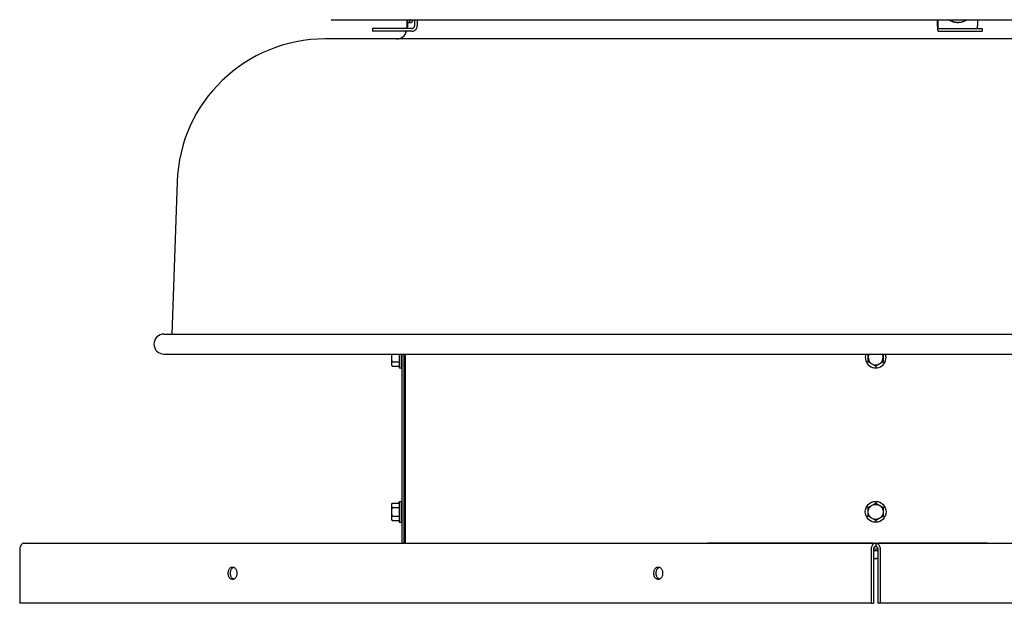
# Model space of a CAD drawing. Units: inches. Extents: x -18.5 to 80.1, y -65 to 26.1.
# Drawn here: x -18.5 to 6, y -4.7 to 9.8 of the extents above; entities that cross this region are included whole.
import ezdxf

# ---------------------------------------------------------------- set-up
doc = ezdxf.new("R2010")
doc.units = ezdxf.units.IN
doc.header["$LTSCALE"] = 0.935
doc.header["$MEASUREMENT"] = 0
doc.layers.get('0').update_dxf_attribs({"linetype": 'CONTINUOUS'})

msp = doc.modelspace()

# ---------------------------------------------------------------- linework, layer by layer
at = {"color": 7, "linetype": 'CONTINUOUS'}
for p, q in [((-10.776, 9.837), (16.354, 9.837)), ((-8.701, 9.837), (-8.701, 9.687)), ((4.338, 9.837), (4.338, 9.687)), ((5.322, 9.837), (5.322, 9.687)), ((-9.751, 9.617), (-9.751, 9.547)), ((-8.77, 9.617), (-9.751, 9.617)), ((-8.874, 9.788), (-8.874, 9.687)), ((-8.852, 9.763), (-8.788, 9.763)), ((4.35, 9.617), (5.444, 9.617)), ((5.444, 9.617), (5.444, 9.547)), ((-9.276, 1.5), (-9.276, 1.231)), ((-9.086, 1.5), (-9.086, 1.158)), ((-9.036, 1.5), (-9.036, 1.158)), ((-8.955, -3.212), (-8.955, 1.5)), ((2.601, 1.309), (2.601, 1.5)), ((2.976, 1.5), (2.976, 1.309)), ((-9.276, 1.231), (-9.259, 1.201)), ((-9.259, 1.309), (-9.108, 1.309)), ((-8.955, 1.308), (-8.935, 1.308)), ((2.601, 1.309), (2.579, 1.297)), ((2.789, 1.201), (2.601, 1.309)), ((2.976, 1.309), (2.789, 1.201)), ((2.976, 1.309), (2.998, 1.297)), ((-9.259, 1.201), (-9.108, 1.201)), ((-9.086, 1.158), (-9.036, 1.158)), ((2.789, 1.201), (2.789, 1.176)), ((-9.086, -2.172), (-9.086, -2.692)), ((-9.086, -2.172), (-9.036, -2.172)), ((-9.036, -2.172), (-9.036, -2.692)), ((2.789, -2.216), (2.789, -2.191)), ((-9.276, -2.245), (-9.259, -2.216)), ((-9.276, -2.245), (-9.276, -2.619)), ((-9.259, -2.216), (-9.108, -2.216)), ((-9.259, -2.324), (-9.108, -2.324)), ((-8.955, -2.323), (-8.935, -2.323)), ((2.601, -2.324), (2.579, -2.311)), ((2.601, -2.324), (2.789, -2.216)), ((2.601, -2.541), (2.601, -2.324)), ((2.789, -2.216), (2.976, -2.324)), ((2.976, -2.324), (2.998, -2.311)), ((2.976, -2.324), (2.976, -2.541)), ((-9.276, -2.619), (-9.259, -2.649)), ((-9.259, -2.541), (-9.108, -2.541)), ((-9.259, -2.649), (-9.108, -2.649)), ((-9.086, -2.692), (-9.036, -2.692)), ((-8.955, -2.542), (-8.935, -2.542)), ((2.601, -2.541), (2.579, -2.553)), ((2.789, -2.649), (2.601, -2.541)), ((2.976, -2.541), (2.789, -2.649)), ((2.789, -2.649), (2.789, -2.674)), ((2.976, -2.541), (2.998, -2.553)), ((-1.404, -3.207), (2.729, -3.207)), ((-1.404, -3.207), (-1.404, -3.212)), ((2.732, -3.372), (2.732, -4.712)), ((2.845, -3.407), (2.732, -3.407)), ((2.735, -3.357), (2.842, -3.357)), ((2.789, -3.212), (2.789, -3.292)), ((2.845, -3.372), (2.845, -4.712)), ((2.849, -3.207), (5.567, -3.207)), ((5.567, -3.207), (5.567, -3.212)), ((2.732, -3.597), (2.845, -3.597)), ((2.676, -4.712), (2.732, -4.712)), ((2.902, -4.712), (2.845, -4.712))]:
    msp.add_line(p, q, dxfattribs=at)
at = {"color": 3, "linetype": 'CONTINUOUS'}
for p, q in [((-8.896, 9.837), (-8.896, 9.636)), ((-8.632, 9.837), (-8.632, 9.687)), ((4.325, 9.837), (4.325, 9.687)), ((16.505, 9.358), (-10.927, 9.358)), ((-8.77, 9.547), (-9.751, 9.547)), ((4.35, 9.547), (5.444, 9.547)), ((-14.615, 5.796), (-14.748, 2)), ((-14.943, 2), (20.521, 2)), ((-14.943, 1.5), (20.521, 1.5)), ((-9.005, -3.212), (-9.005, 1.5)), ((-9.016, 1.268), (-9.016, 1.263)), ((-9.016, 1.263), (-9.016, -2.277)), ((-8.936, 1.268), (-8.936, 1.263)), ((-8.936, 1.263), (-8.936, -2.277)), ((-9.016, -2.277), (-9.016, -2.283)), ((-8.936, -2.277), (-8.936, -2.283)), ((-9.016, -2.582), (-9.016, -2.587)), ((-9.016, -2.587), (-9.016, -3.212)), ((-8.936, -2.582), (-8.936, -2.587)), ((-8.936, -2.587), (-8.936, -3.212)), ((-18.538, -3.372), (-18.538, -4.712)), ((-18.424, -3.212), (24.002, -3.212)), ((2.676, -3.372), (2.676, -4.712)), ((2.902, -3.372), (2.902, -4.712)), ((2.676, -4.712), (-18.538, -4.712)), ((24.115, -4.712), (2.902, -4.712))]:
    msp.add_line(p, q, dxfattribs=at)
at = {"color": 7, "linetype": 'CONTINUOUS'}
for radius in [0.26, 0.187]:
    msp.add_circle((2.789, -2.432), radius, dxfattribs=at)
for centre, radius, start, end in [((4.841, 10.116), 0.354, 268.1777, 269.9997), ((2.789, 1.418), 0.26, 161.471, 18.5448), ((2.789, 1.418), 0.187, 153.7874, 26.2126), ((-9.178, 1.258), 0.0979, 194.6732, 195.6487), ((-9.014, 1.286), 0.0219, 92.7582, 180), ((-9.178, -2.273), 0.0983, 164.3536, 165.3246), ((-9.014, -2.301), 0.0219, 183.6418, 267.2419), ((-9.178, -2.592), 0.0979, 194.6732, 195.6487), ((-9.014, -2.564), 0.0219, 92.7582, 180), ((2.844, -3.372), 0.112, 168.8817, 179.9532), ((2.734, -3.372), 0.112, 0.0468, 11.1183)]:
    msp.add_arc(centre, radius, start, end, dxfattribs=at)
at = {"color": 3, "linetype": 'CONTINUOUS'}
for centre, radius, start, end in [((-10.927, 5.668), 3.69, 90, 178), ((-9.146, 9.608), 0.25, 270, 345.9927), ((-14.943, 1.75), 0.25, 90, 270), ((-18.319, -3.372), 0.219, 177.2387, 179.9938), ((2.894, -3.372), 0.219, 177.2387, 179.9938), ((2.683, -3.372), 0.219, 0.0062, 2.7613)]:
    msp.add_arc(centre, radius, start, end, dxfattribs=at)
at = {"color": 7, "linetype": 'CONTINUOUS'}
for points, knots in [([(-8.852, 9.763), (-8.852, 9.763), (-8.853, 9.763), (-8.854, 9.763), (-8.856, 9.763), (-8.857, 9.764), (-8.858, 9.765), (-8.86, 9.766), (-8.862, 9.767), (-8.863, 9.769), (-8.864, 9.77), (-8.866, 9.772), (-8.867, 9.773), (-8.868, 9.775), (-8.87, 9.778), (-8.872, 9.782), (-8.874, 9.787), (-8.877, 9.792), (-8.879, 9.798), (-8.881, 9.805), (-8.884, 9.812), (-8.886, 9.82), (-8.888, 9.828), (-8.889, 9.834), (-8.89, 9.836)], [0, 0, 0, 0, 0.014791, 0.029774, 0.045135, 0.061044, 0.077655, 0.095101, 0.132918, 0.153489, 0.175252, 0.19826, 0.222557, 0.248177, 0.275151, 0.333236, 0.396933, 0.466295, 0.541339, 0.622041, 0.708343, 0.800168, 0.897427, 1, 1, 1, 1]), ([(-8.813, 9.836), (-8.814, 9.834), (-8.815, 9.828), (-8.818, 9.82), (-8.82, 9.812), (-8.822, 9.805), (-8.824, 9.798), (-8.827, 9.792), (-8.829, 9.787), (-8.831, 9.782), (-8.833, 9.778), (-8.835, 9.775), (-8.836, 9.773), (-8.838, 9.772), (-8.839, 9.77), (-8.84, 9.769), (-8.842, 9.767), (-8.843, 9.766), (-8.845, 9.765), (-8.847, 9.764), (-8.848, 9.763), (-8.849, 9.763), (-8.85, 9.763), (-8.851, 9.763), (-8.852, 9.763)], [0, 0, 0, 0, 0.102573, 0.199832, 0.291657, 0.377959, 0.458661, 0.533705, 0.603067, 0.666764, 0.724849, 0.751823, 0.777443, 0.80174, 0.824748, 0.846511, 0.867082, 0.904899, 0.922345, 0.938956, 0.954865, 0.970226, 0.985209, 1, 1, 1, 1]), ([(-8.749, 9.836), (-8.75, 9.834), (-8.751, 9.828), (-8.754, 9.82), (-8.756, 9.812), (-8.758, 9.805), (-8.76, 9.798), (-8.763, 9.792), (-8.765, 9.787), (-8.767, 9.782), (-8.769, 9.778), (-8.771, 9.775), (-8.772, 9.773), (-8.774, 9.772), (-8.775, 9.77), (-8.776, 9.769), (-8.778, 9.767), (-8.779, 9.766), (-8.781, 9.765), (-8.783, 9.764), (-8.784, 9.763), (-8.785, 9.763), (-8.786, 9.763), (-8.787, 9.763), (-8.788, 9.763)], [0, 0, 0, 0, 0.102573, 0.199832, 0.291657, 0.377959, 0.458661, 0.533705, 0.603067, 0.666764, 0.724849, 0.751823, 0.777443, 0.80174, 0.824748, 0.846511, 0.867082, 0.904899, 0.922345, 0.938956, 0.954865, 0.970226, 0.985209, 1, 1, 1, 1]), ([(4.83, 9.763), (4.82, 9.763), (4.801, 9.763), (4.772, 9.767), (4.748, 9.772), (4.73, 9.777), (4.716, 9.782), (4.702, 9.787), (4.689, 9.792), (4.675, 9.798), (4.658, 9.807), (4.637, 9.819), (4.621, 9.831), (4.613, 9.836)], [0, 0, 0, 0, 0.124746, 0.249517, 0.374338, 0.436787, 0.499257, 0.561752, 0.624272, 0.68682, 0.749399, 0.874629, 1, 1, 1, 1]), ([(4.83, 9.763), (4.821, 9.763), (4.807, 9.764), (4.789, 9.767), (4.771, 9.77), (4.753, 9.774), (4.735, 9.779), (4.717, 9.785), (4.696, 9.794), (4.671, 9.806), (4.647, 9.82), (4.632, 9.831), (4.625, 9.836)], [0, 0, 0, 0, 0.124743, 0.187137, 0.249542, 0.374372, 0.436825, 0.499299, 0.624296, 0.749403, 0.874634, 1, 1, 1, 1]), ([(5.058, 9.836), (5.05, 9.831), (5.034, 9.819), (5.013, 9.807), (4.996, 9.798), (4.983, 9.792), (4.969, 9.787), (4.956, 9.782), (4.942, 9.777), (4.923, 9.772), (4.899, 9.767), (4.87, 9.763), (4.851, 9.763), (4.841, 9.763)], [0, 0, 0, 0, 0.125371, 0.250601, 0.31318, 0.375728, 0.438248, 0.500743, 0.563213, 0.625662, 0.750483, 0.875254, 1, 1, 1, 1]), ([(-8.874, 9.687), (-8.874, 9.683), (-8.875, 9.673), (-8.879, 9.66), (-8.886, 9.648), (-8.894, 9.637), (-8.905, 9.629), (-8.917, 9.622), (-8.93, 9.618), (-8.939, 9.617), (-8.943, 9.617)], [0, 0, 0, 0, 0.125936, 0.251733, 0.377263, 0.502452, 0.627268, 0.751735, 0.875941, 1, 1, 1, 1]), ([(-8.77, 9.617), (-8.765, 9.617), (-8.756, 9.618), (-8.743, 9.622), (-8.731, 9.629), (-8.721, 9.637), (-8.712, 9.648), (-8.706, 9.66), (-8.702, 9.673), (-8.701, 9.683), (-8.701, 9.687)], [0, 0, 0, 0, 0.124059, 0.248265, 0.372732, 0.497548, 0.622737, 0.748267, 0.874064, 1, 1, 1, 1]), ([(4.338, 9.687), (4.338, 9.683), (4.338, 9.674), (4.338, 9.663), (4.339, 9.654), (4.34, 9.648), (4.34, 9.643), (4.341, 9.638), (4.342, 9.633), (4.343, 9.629), (4.344, 9.626), (4.345, 9.624), (4.345, 9.623), (4.346, 9.621), (4.346, 9.62), (4.347, 9.619), (4.347, 9.619), (4.348, 9.618), (4.349, 9.618), (4.349, 9.617), (4.35, 9.617), (4.35, 9.617)], [0, 0, 0, 0, 0.187619, 0.368255, 0.45384, 0.535219, 0.611637, 0.68242, 0.746941, 0.804677, 0.855181, 0.877629, 0.898171, 0.916796, 0.933519, 0.948382, 0.961457, 0.972874, 0.982853, 0.991733, 1, 1, 1, 1]), ([(5.335, 9.617), (5.334, 9.617), (5.334, 9.617), (5.333, 9.618), (5.333, 9.618), (5.332, 9.619), (5.332, 9.619), (5.331, 9.62), (5.33, 9.621), (5.33, 9.623), (5.329, 9.624), (5.329, 9.626), (5.328, 9.629), (5.327, 9.633), (5.326, 9.638), (5.325, 9.643), (5.324, 9.648), (5.324, 9.654), (5.323, 9.663), (5.323, 9.674), (5.322, 9.683), (5.322, 9.687)], [0, 0, 0, 0, 0.008267, 0.017147, 0.027126, 0.038543, 0.051618, 0.066481, 0.083204, 0.101829, 0.122371, 0.144819, 0.195323, 0.253059, 0.31758, 0.388363, 0.464781, 0.54616, 0.631745, 0.812381, 1, 1, 1, 1]), ([(-9.266, 1.5), (-9.268, 1.492), (-9.27, 1.481), (-9.273, 1.465), (-9.274, 1.453), (-9.275, 1.441), (-9.276, 1.429), (-9.276, 1.416), (-9.276, 1.404), (-9.275, 1.392), (-9.274, 1.38), (-9.272, 1.368), (-9.27, 1.352), (-9.266, 1.333), (-9.261, 1.317), (-9.259, 1.309)], [0, 0, 0, 0, 0.124989, 0.187491, 0.249994, 0.312497, 0.375001, 0.437505, 0.500009, 0.562513, 0.625016, 0.687519, 0.750021, 0.87501, 1, 1, 1, 1]), ([(-9.259, 1.309), (-9.261, 1.306), (-9.264, 1.3), (-9.269, 1.291), (-9.271, 1.283), (-9.273, 1.277), (-9.274, 1.272), (-9.275, 1.267), (-9.276, 1.262), (-9.276, 1.257), (-9.276, 1.253), (-9.276, 1.248), (-9.275, 1.241), (-9.274, 1.237), (-9.273, 1.233)], [0, 0, 0, 0, 0.132685, 0.262266, 0.388801, 0.451045, 0.512695, 0.573853, 0.634644, 0.695212, 0.75571, 0.816295, 0.877122, 1, 1, 1, 1]), ([(-9.273, 1.232), (-9.272, 1.229), (-9.27, 1.224), (-9.267, 1.216), (-9.263, 1.209), (-9.261, 1.204), (-9.259, 1.201)], [0, 0, 0, 0, 0.242844, 0.490322, 0.742714, 1, 1, 1, 1]), ([(-9.108, 1.309), (-9.107, 1.309), (-9.106, 1.309), (-9.103, 1.309), (-9.099, 1.308), (-9.095, 1.307), (-9.093, 1.306), (-9.091, 1.305), (-9.09, 1.304), (-9.089, 1.302), (-9.088, 1.301), (-9.087, 1.3), (-9.087, 1.299), (-9.086, 1.298), (-9.086, 1.297), (-9.086, 1.297)], [0, 0, 0, 0, 0.083783, 0.166821, 0.326553, 0.4738, 0.605776, 0.665829, 0.722045, 0.774643, 0.824012, 0.870634, 0.915073, 0.957964, 1, 1, 1, 1]), ([(-9.108, 1.201), (-9.107, 1.201), (-9.106, 1.201), (-9.104, 1.201), (-9.101, 1.2), (-9.099, 1.199), (-9.097, 1.198), (-9.095, 1.196), (-9.094, 1.195), (-9.092, 1.193), (-9.091, 1.191), (-9.089, 1.189), (-9.088, 1.185), (-9.086, 1.181), (-9.086, 1.177), (-9.086, 1.176)], [0, 0, 0, 0, 0.062451, 0.125036, 0.187589, 0.250113, 0.312628, 0.375144, 0.437683, 0.500203, 0.562722, 0.625243, 0.750131, 0.875134, 1, 1, 1, 1]), ([(-9.108, -2.216), (-9.107, -2.216), (-9.106, -2.216), (-9.104, -2.215), (-9.101, -2.215), (-9.099, -2.214), (-9.097, -2.212), (-9.095, -2.211), (-9.094, -2.209), (-9.092, -2.208), (-9.091, -2.206), (-9.089, -2.203), (-9.088, -2.2), (-9.086, -2.195), (-9.086, -2.192), (-9.086, -2.191)], [0, 0, 0, 0, 0.062451, 0.125036, 0.187589, 0.250113, 0.312628, 0.375144, 0.437683, 0.500203, 0.562722, 0.625243, 0.750131, 0.875134, 1, 1, 1, 1]), ([(-9.273, -2.248), (-9.274, -2.251), (-9.275, -2.256), (-9.276, -2.262), (-9.276, -2.267), (-9.276, -2.272), (-9.276, -2.277), (-9.275, -2.282), (-9.274, -2.286), (-9.273, -2.291), (-9.271, -2.298), (-9.269, -2.306), (-9.264, -2.315), (-9.261, -2.321), (-9.259, -2.324)], [0, 0, 0, 0, 0.122878, 0.183705, 0.24429, 0.304788, 0.365356, 0.426147, 0.487305, 0.548955, 0.611199, 0.737734, 0.867315, 1, 1, 1, 1]), ([(-9.259, -2.324), (-9.262, -2.333), (-9.265, -2.346), (-9.269, -2.364), (-9.272, -2.378), (-9.273, -2.391), (-9.275, -2.405), (-9.276, -2.419), (-9.276, -2.432), (-9.276, -2.446), (-9.275, -2.46), (-9.273, -2.473), (-9.272, -2.487), (-9.269, -2.501), (-9.265, -2.518), (-9.262, -2.532), (-9.259, -2.541)], [0, 0, 0, 0, 0.124988, 0.187488, 0.249989, 0.312491, 0.374994, 0.437497, 0.5, 0.562503, 0.625006, 0.687509, 0.750011, 0.812512, 0.875012, 1, 1, 1, 1]), ([(-9.259, -2.216), (-9.261, -2.218), (-9.263, -2.223), (-9.267, -2.231), (-9.27, -2.239), (-9.272, -2.244), (-9.273, -2.246)], [0, 0, 0, 0, 0.257286, 0.509678, 0.757156, 1, 1, 1, 1]), ([(-9.108, -2.324), (-9.107, -2.324), (-9.106, -2.324), (-9.103, -2.324), (-9.099, -2.323), (-9.095, -2.322), (-9.093, -2.32), (-9.091, -2.319), (-9.09, -2.318), (-9.089, -2.317), (-9.088, -2.316), (-9.087, -2.315), (-9.087, -2.314), (-9.086, -2.313), (-9.086, -2.312), (-9.086, -2.311)], [0, 0, 0, 0, 0.083783, 0.166821, 0.326553, 0.4738, 0.605776, 0.665829, 0.722045, 0.774643, 0.824012, 0.870634, 0.915073, 0.957964, 1, 1, 1, 1]), ([(-9.259, -2.541), (-9.261, -2.544), (-9.264, -2.55), (-9.269, -2.559), (-9.271, -2.567), (-9.273, -2.573), (-9.274, -2.578), (-9.275, -2.583), (-9.276, -2.588), (-9.276, -2.593), (-9.276, -2.597), (-9.276, -2.602), (-9.275, -2.609), (-9.274, -2.613), (-9.273, -2.617)], [0, 0, 0, 0, 0.132685, 0.262266, 0.388801, 0.451045, 0.512695, 0.573853, 0.634644, 0.695212, 0.75571, 0.816295, 0.877122, 1, 1, 1, 1]), ([(-9.273, -2.618), (-9.272, -2.621), (-9.27, -2.626), (-9.267, -2.634), (-9.263, -2.641), (-9.261, -2.646), (-9.259, -2.649)], [0, 0, 0, 0, 0.242844, 0.490322, 0.742714, 1, 1, 1, 1]), ([(-9.108, -2.541), (-9.107, -2.541), (-9.106, -2.541), (-9.103, -2.541), (-9.099, -2.542), (-9.095, -2.543), (-9.093, -2.544), (-9.091, -2.545), (-9.09, -2.546), (-9.089, -2.548), (-9.088, -2.549), (-9.087, -2.55), (-9.087, -2.551), (-9.086, -2.552), (-9.086, -2.553), (-9.086, -2.553)], [0, 0, 0, 0, 0.083783, 0.166821, 0.326553, 0.4738, 0.605776, 0.665829, 0.722045, 0.774643, 0.824012, 0.870634, 0.915073, 0.957964, 1, 1, 1, 1]), ([(-9.108, -2.649), (-9.107, -2.649), (-9.106, -2.649), (-9.104, -2.649), (-9.101, -2.65), (-9.099, -2.651), (-9.097, -2.652), (-9.095, -2.654), (-9.094, -2.655), (-9.092, -2.657), (-9.091, -2.659), (-9.089, -2.661), (-9.088, -2.665), (-9.086, -2.669), (-9.086, -2.673), (-9.086, -2.674)], [0, 0, 0, 0, 0.062451, 0.125036, 0.187589, 0.250113, 0.312628, 0.375144, 0.437683, 0.500203, 0.562722, 0.625243, 0.750131, 0.875134, 1, 1, 1, 1]), ([(2.789, -3.292), (2.786, -3.292), (2.779, -3.293), (2.77, -3.296), (2.762, -3.301), (2.754, -3.309), (2.747, -3.317), (2.74, -3.331), (2.736, -3.343), (2.734, -3.351)], [0, 0, 0, 0, 0.105984, 0.21546, 0.329991, 0.450733, 0.578433, 0.713113, 1, 1, 1, 1]), ([(2.789, -3.292), (2.792, -3.292), (2.798, -3.293), (2.807, -3.296), (2.816, -3.301), (2.823, -3.309), (2.83, -3.317), (2.838, -3.331), (2.842, -3.343), (2.843, -3.351)], [0, 0, 0, 0, 0.105984, 0.21546, 0.329991, 0.450733, 0.578433, 0.713113, 1, 1, 1, 1]), ([(2.732, -3.597), (2.737, -3.597), (2.746, -3.597), (2.761, -3.596), (2.775, -3.595), (2.789, -3.593), (2.803, -3.591), (2.822, -3.587), (2.836, -3.583), (2.845, -3.58)], [0, 0, 0, 0, 0.124883, 0.249775, 0.37469, 0.499645, 0.624651, 0.749714, 1, 1, 1, 1]), ([(-13.279, -4.022), (-13.282, -4.012), (-13.29, -3.973), (-13.287, -3.932), (-13.279, -3.903)], [0, 0, 0, 0, 0.248844, 1, 1, 1, 1]), ([(-13.279, -3.903), (-13.276, -3.892), (-13.268, -3.872), (-13.252, -3.846), (-13.234, -3.828), (-13.219, -3.818), (-13.211, -3.814), (-13.206, -3.813)], [0, 0, 0, 0, 0.276996, 0.536629, 0.776745, 0.890244, 1, 1, 1, 1]), ([(-2.672, -4.022), (-2.675, -4.012), (-2.683, -3.973), (-2.681, -3.932), (-2.672, -3.903)], [0, 0, 0, 0, 0.248844, 1, 1, 1, 1]), ([(-2.672, -3.903), (-2.669, -3.892), (-2.661, -3.872), (-2.645, -3.846), (-2.627, -3.828), (-2.612, -3.818), (-2.604, -3.814), (-2.6, -3.813)], [0, 0, 0, 0, 0.276996, 0.536629, 0.776745, 0.890244, 1, 1, 1, 1]), ([(-13.206, -4.112), (-13.211, -4.11), (-13.219, -4.106), (-13.234, -4.096), (-13.252, -4.079), (-13.268, -4.052), (-13.276, -4.032), (-13.279, -4.022)], [0, 0, 0, 0, 0.109756, 0.223255, 0.463371, 0.723004, 1, 1, 1, 1]), ([(-2.6, -4.112), (-2.604, -4.11), (-2.612, -4.106), (-2.627, -4.096), (-2.645, -4.079), (-2.661, -4.052), (-2.669, -4.032), (-2.672, -4.022)], [0, 0, 0, 0, 0.109756, 0.223255, 0.463371, 0.723004, 1, 1, 1, 1])]:
    msp.add_open_spline(points, degree=3, knots=knots, dxfattribs=at)
at = {"color": 3, "linetype": 'CONTINUOUS'}
for points, knots in [([(-8.77, 9.547), (-8.761, 9.547), (-8.743, 9.549), (-8.717, 9.557), (-8.693, 9.57), (-8.672, 9.588), (-8.654, 9.609), (-8.642, 9.633), (-8.634, 9.66), (-8.632, 9.678), (-8.632, 9.687)], [0, 0, 0, 0, 0.124059, 0.248265, 0.372732, 0.497548, 0.622737, 0.748267, 0.874064, 1, 1, 1, 1]), ([(4.325, 9.687), (4.325, 9.683), (4.326, 9.674), (4.326, 9.66), (4.326, 9.647), (4.327, 9.634), (4.328, 9.621), (4.329, 9.61), (4.331, 9.599), (4.332, 9.588), (4.334, 9.579), (4.336, 9.572), (4.337, 9.567), (4.338, 9.564), (4.339, 9.561), (4.34, 9.558), (4.341, 9.555), (4.343, 9.553), (4.344, 9.551), (4.345, 9.55), (4.346, 9.549), (4.347, 9.548), (4.349, 9.547), (4.349, 9.547), (4.35, 9.547)], [0, 0, 0, 0, 0.094203, 0.187622, 0.279256, 0.368263, 0.453846, 0.535223, 0.61164, 0.682421, 0.74694, 0.804675, 0.830855, 0.855184, 0.877631, 0.898173, 0.916797, 0.933521, 0.948383, 0.961458, 0.972874, 0.982853, 0.991733, 1, 1, 1, 1]), ([(-9.015, 1.501), (-9.015, 1.478), (-9.015, 1.431), (-9.015, 1.374), (-9.015, 1.331), (-9.015, 1.304), (-9.016, 1.284), (-9.016, 1.273), (-9.016, 1.268)], [0, 0, 0, 0, 0.294707, 0.598397, 0.737481, 0.85359, 0.941816, 1, 1, 1, 1]), ([(-8.935, 1.501), (-8.935, 1.478), (-8.935, 1.431), (-8.935, 1.374), (-8.935, 1.331), (-8.935, 1.304), (-8.936, 1.284), (-8.936, 1.273), (-8.936, 1.268)], [0, 0, 0, 0, 0.294707, 0.598397, 0.737481, 0.85359, 0.941816, 1, 1, 1, 1]), ([(-9.016, -2.283), (-9.016, -2.286), (-9.016, -2.293), (-9.016, -2.311), (-9.015, -2.341), (-9.015, -2.384), (-9.015, -2.432), (-9.015, -2.48), (-9.015, -2.523), (-9.016, -2.554), (-9.016, -2.572), (-9.016, -2.579), (-9.016, -2.582)], [0, 0, 0, 0, 0.029067, 0.070414, 0.184552, 0.334494, 0.500743, 0.665578, 0.816036, 0.930133, 0.97105, 1, 1, 1, 1]), ([(-8.936, -2.283), (-8.936, -2.286), (-8.936, -2.293), (-8.936, -2.311), (-8.935, -2.341), (-8.935, -2.384), (-8.935, -2.432), (-8.935, -2.48), (-8.935, -2.523), (-8.936, -2.554), (-8.936, -2.572), (-8.936, -2.579), (-8.936, -2.582)], [0, 0, 0, 0, 0.029067, 0.070414, 0.184552, 0.334494, 0.500743, 0.665578, 0.816036, 0.930133, 0.97105, 1, 1, 1, 1]), ([(-18.522, -3.292), (-18.527, -3.303), (-18.534, -3.326), (-18.537, -3.35), (-18.537, -3.362)], [0, 0, 0, 0, 0.492895, 1, 1, 1, 1]), ([(-18.491, -3.243), (-18.494, -3.247), (-18.507, -3.261), (-18.517, -3.279), (-18.522, -3.292)], [0, 0, 0, 0, 0.237914, 1, 1, 1, 1]), ([(-18.424, -3.212), (-18.43, -3.212), (-18.442, -3.214), (-18.46, -3.22), (-18.477, -3.23), (-18.487, -3.238), (-18.491, -3.243)], [0, 0, 0, 0, 0.235703, 0.478859, 0.732799, 1, 1, 1, 1]), ([(2.691, -3.292), (2.686, -3.303), (2.68, -3.326), (2.676, -3.35), (2.676, -3.362)], [0, 0, 0, 0, 0.492895, 1, 1, 1, 1]), ([(2.722, -3.243), (2.719, -3.247), (2.706, -3.261), (2.696, -3.279), (2.691, -3.292)], [0, 0, 0, 0, 0.237914, 1, 1, 1, 1]), ([(2.789, -3.212), (2.783, -3.212), (2.771, -3.214), (2.753, -3.22), (2.737, -3.23), (2.727, -3.238), (2.722, -3.243)], [0, 0, 0, 0, 0.235703, 0.478859, 0.732799, 1, 1, 1, 1]), ([(2.789, -3.212), (2.795, -3.212), (2.807, -3.214), (2.824, -3.22), (2.841, -3.23), (2.851, -3.238), (2.856, -3.243)], [0, 0, 0, 0, 0.235703, 0.478859, 0.732799, 1, 1, 1, 1]), ([(2.856, -3.243), (2.859, -3.247), (2.872, -3.261), (2.881, -3.279), (2.887, -3.292)], [0, 0, 0, 0, 0.237914, 1, 1, 1, 1]), ([(2.887, -3.292), (2.891, -3.303), (2.898, -3.326), (2.901, -3.35), (2.902, -3.362)], [0, 0, 0, 0, 0.492895, 1, 1, 1, 1]), ([(-13.276, -4.106), (-13.287, -4.099), (-13.306, -4.082), (-13.327, -4.048), (-13.341, -4.007), (-13.345, -3.962), (-13.341, -3.918), (-13.327, -3.877), (-13.306, -3.842), (-13.287, -3.825), (-13.276, -3.819)], [0, 0, 0, 0, 0.10975, 0.231189, 0.362733, 0.5, 0.637267, 0.768811, 0.89025, 1, 1, 1, 1]), ([(-13.276, -3.819), (-13.27, -3.815), (-13.256, -3.809), (-13.241, -3.807), (-13.234, -3.807)], [0, 0, 0, 0, 0.509819, 1, 1, 1, 1]), ([(-13.234, -3.807), (-13.229, -3.807), (-13.22, -3.808), (-13.21, -3.811), (-13.206, -3.813)], [0, 0, 0, 0, 0.494685, 1, 1, 1, 1]), ([(-13.206, -3.813), (-13.201, -3.814), (-13.193, -3.818), (-13.178, -3.828), (-13.16, -3.846), (-13.144, -3.872), (-13.136, -3.892), (-13.133, -3.903)], [0, 0, 0, 0, 0.109756, 0.223255, 0.463371, 0.723004, 1, 1, 1, 1]), ([(-13.133, -3.903), (-13.13, -3.912), (-13.122, -3.952), (-13.125, -3.993), (-13.133, -4.022)], [0, 0, 0, 0, 0.248844, 1, 1, 1, 1]), ([(-2.67, -4.106), (-2.68, -4.099), (-2.7, -4.082), (-2.721, -4.048), (-2.734, -4.007), (-2.739, -3.962), (-2.734, -3.918), (-2.721, -3.877), (-2.7, -3.842), (-2.68, -3.825), (-2.67, -3.819)], [0, 0, 0, 0, 0.10975, 0.231189, 0.362733, 0.5, 0.637267, 0.768811, 0.89025, 1, 1, 1, 1]), ([(-2.67, -3.819), (-2.663, -3.815), (-2.65, -3.809), (-2.635, -3.807), (-2.628, -3.807)], [0, 0, 0, 0, 0.509819, 1, 1, 1, 1]), ([(-2.628, -3.807), (-2.623, -3.807), (-2.613, -3.808), (-2.604, -3.811), (-2.599, -3.813)], [0, 0, 0, 0, 0.494685, 1, 1, 1, 1]), ([(-2.599, -3.813), (-2.595, -3.814), (-2.587, -3.818), (-2.571, -3.828), (-2.554, -3.846), (-2.537, -3.872), (-2.53, -3.892), (-2.526, -3.903)], [0, 0, 0, 0, 0.109756, 0.223255, 0.463371, 0.723004, 1, 1, 1, 1]), ([(-2.526, -3.903), (-2.524, -3.912), (-2.515, -3.952), (-2.518, -3.993), (-2.526, -4.022)], [0, 0, 0, 0, 0.248844, 1, 1, 1, 1]), ([(-13.234, -4.117), (-13.241, -4.117), (-13.256, -4.115), (-13.27, -4.109), (-13.276, -4.106)], [0, 0, 0, 0, 0.490181, 1, 1, 1, 1]), ([(-13.206, -4.112), (-13.21, -4.114), (-13.22, -4.116), (-13.229, -4.117), (-13.234, -4.117)], [0, 0, 0, 0, 0.505315, 1, 1, 1, 1]), ([(-13.133, -4.022), (-13.136, -4.032), (-13.144, -4.052), (-13.16, -4.079), (-13.178, -4.096), (-13.193, -4.106), (-13.201, -4.11), (-13.206, -4.112)], [0, 0, 0, 0, 0.276996, 0.536629, 0.776745, 0.890244, 1, 1, 1, 1]), ([(-2.628, -4.117), (-2.635, -4.117), (-2.65, -4.115), (-2.663, -4.109), (-2.67, -4.106)], [0, 0, 0, 0, 0.490181, 1, 1, 1, 1]), ([(-2.599, -4.112), (-2.604, -4.114), (-2.613, -4.116), (-2.623, -4.117), (-2.628, -4.117)], [0, 0, 0, 0, 0.505315, 1, 1, 1, 1]), ([(-2.526, -4.022), (-2.53, -4.032), (-2.537, -4.052), (-2.554, -4.079), (-2.571, -4.096), (-2.587, -4.106), (-2.595, -4.11), (-2.599, -4.112)], [0, 0, 0, 0, 0.276996, 0.536629, 0.776745, 0.890244, 1, 1, 1, 1])]:
    msp.add_open_spline(points, degree=3, knots=knots, dxfattribs=at)

doc.saveas('drawing.dxf')
